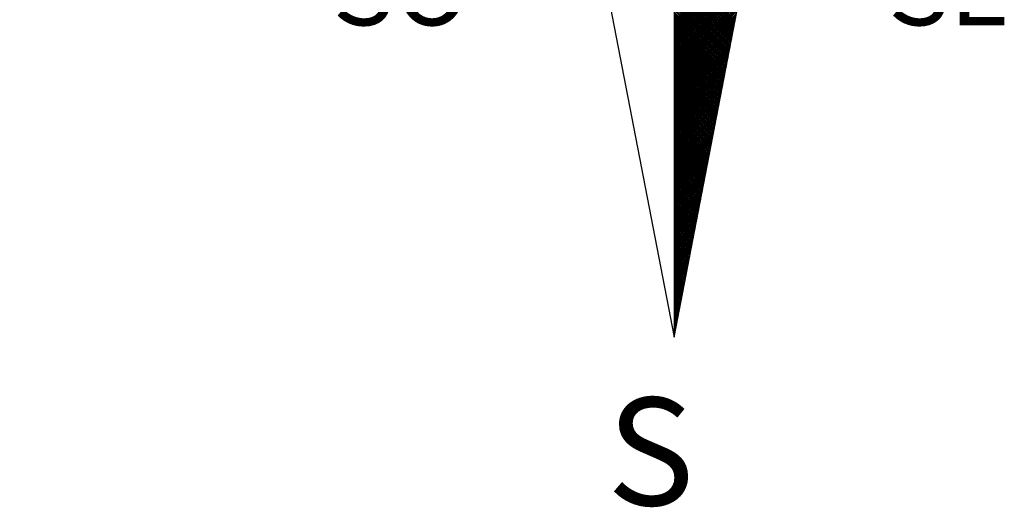
# Model space of a CAD drawing. Extents: x 188893 to 189022, y 1678116 to 1678263.
# Drawn here: x 188990 to 188999, y 1678225 to 1678229 of the extents above; entities that cross this region are included whole.
import ezdxf

# ---------------------------------------------------------------- set-up
doc = ezdxf.new("R2010")
doc.units = 0
doc.header["$LTSCALE"] = 8
doc.header["$MEASUREMENT"] = 0
doc.layers.get('0').update_dxf_attribs({"linetype": 'CONTINUOUS'})
doc.layers.add('NORTE', color=7, linetype='CONTINUOUS')
doc.layers.add('T-ALINH-PROJ-C', color=6, linetype='CONTINUOUS')
doc.styles.add('ROMANT', font='romant', dxfattribs={"height": 0.2})

# ---------------------------------------------------------------- blocks, each defined once
blk = doc.blocks.new('*X19')
at = {"color": 0}
for p, q in [((182559.34, 1662932.111), (182560.123, 1662932.894)), ((182559.34, 1662932.093), (182560.119, 1662932.872)), ((182559.34, 1662932.076), (182560.114, 1662932.85)), ((182559.34, 1662932.058), (182560.11, 1662932.828)), ((182559.34, 1662932.04), (182560.106, 1662932.806)), ((182559.34, 1662932.023), (182560.102, 1662932.784)), ((182559.34, 1662932.005), (182560.097, 1662932.762)), ((182559.974, 1662932.121), (182559.34, 1662932.755)), ((182559.34, 1662931.987), (182560.093, 1662932.74)), ((182559.971, 1662932.106), (182559.34, 1662932.737)), ((182559.968, 1662932.092), (182559.34, 1662932.72)), ((182559.34, 1662931.97), (182560.089, 1662932.719)), ((182559.965, 1662932.077), (182559.34, 1662932.702)), ((182559.34, 1662931.952), (182560.085, 1662932.697)), ((182559.962, 1662932.062), (182559.34, 1662932.684)), ((182559.34, 1662931.934), (182560.081, 1662932.675)), ((182559.959, 1662932.047), (182559.34, 1662932.667)), ((182559.34, 1662931.917), (182560.076, 1662932.653)), ((182559.957, 1662932.032), (182559.34, 1662932.649)), ((182559.34, 1662931.899), (182560.072, 1662932.631)), ((182559.954, 1662932.017), (182559.34, 1662932.631)), ((182559.951, 1662932.003), (182559.34, 1662932.613)), ((182559.34, 1662931.881), (182560.068, 1662932.609)), ((182559.948, 1662931.988), (182559.34, 1662932.596)), ((182559.34, 1662931.864), (182560.064, 1662932.587)), ((182559.945, 1662931.973), (182559.34, 1662932.578)), ((182559.34, 1662931.846), (182560.059, 1662932.565)), ((182559.942, 1662931.958), (182559.34, 1662932.56)), ((182559.34, 1662931.828), (182560.055, 1662932.543)), ((182559.939, 1662931.943), (182559.34, 1662932.543)), ((182559.937, 1662931.929), (182559.34, 1662932.525)), ((182559.34, 1662931.811), (182560.051, 1662932.521)), ((182559.934, 1662931.914), (182559.34, 1662932.507)), ((182559.34, 1662931.793), (182560.047, 1662932.499)), ((182559.931, 1662931.899), (182559.34, 1662932.49)), ((182559.34, 1662931.775), (182560.043, 1662932.478)), ((182559.928, 1662931.884), (182559.34, 1662932.472)), ((182559.34, 1662931.757), (182560.038, 1662932.456)), ((182559.925, 1662931.869), (182559.34, 1662932.454)), ((182559.922, 1662931.854), (182559.34, 1662932.437)), ((182559.34, 1662931.74), (182560.034, 1662932.434)), ((182559.919, 1662931.84), (182559.34, 1662932.419)), ((182559.34, 1662931.722), (182560.03, 1662932.412)), ((182559.917, 1662931.825), (182559.34, 1662932.401)), ((182559.34, 1662931.704), (182560.026, 1662932.39)), ((182559.914, 1662931.81), (182559.34, 1662932.384)), ((182559.34, 1662931.687), (182560.021, 1662932.368)), ((182559.911, 1662931.795), (182559.34, 1662932.366)), ((182559.908, 1662931.78), (182559.34, 1662932.348)), ((182559.34, 1662931.669), (182560.017, 1662932.346)), ((182559.905, 1662931.766), (182559.34, 1662932.331)), ((182559.34, 1662931.651), (182560.013, 1662932.324)), ((182559.902, 1662931.751), (182559.34, 1662932.313)), ((182559.34, 1662931.634), (182560.009, 1662932.302)), ((182559.899, 1662931.736), (182559.34, 1662932.295)), ((182559.34, 1662931.616), (182560.005, 1662932.28)), ((182559.897, 1662931.721), (182559.34, 1662932.278)), ((182559.894, 1662931.706), (182559.34, 1662932.26)), ((182559.34, 1662931.598), (182560, 1662932.259)), ((182559.891, 1662931.691), (182559.34, 1662932.242)), ((182559.34, 1662931.581), (182559.996, 1662932.237)), ((182559.888, 1662931.677), (182559.34, 1662932.225)), ((182559.34, 1662931.563), (182559.992, 1662932.215)), ((182559.885, 1662931.662), (182559.34, 1662932.207)), ((182559.34, 1662931.545), (182559.988, 1662932.193)), ((182559.882, 1662931.647), (182559.34, 1662932.189)), ((182559.879, 1662931.632), (182559.34, 1662932.172)), ((182559.34, 1662931.528), (182559.983, 1662932.171)), ((182559.877, 1662931.617), (182559.34, 1662932.154)), ((182559.34, 1662931.51), (182559.979, 1662932.149)), ((182559.874, 1662931.603), (182559.34, 1662932.136)), ((182559.34, 1662931.492), (182559.975, 1662932.127)), ((182559.871, 1662931.588), (182559.34, 1662932.118)), ((182559.34, 1662931.475), (182559.971, 1662932.105)), ((182559.868, 1662931.573), (182559.34, 1662932.101)), ((182559.34, 1662931.457), (182559.966, 1662932.083)), ((182559.865, 1662931.558), (182559.34, 1662932.083)), ((182559.862, 1662931.543), (182559.34, 1662932.065)), ((182559.34, 1662931.439), (182559.962, 1662932.061)), ((182559.859, 1662931.528), (182559.34, 1662932.048)), ((182559.34, 1662931.422), (182559.958, 1662932.04)), ((182559.857, 1662931.514), (182559.34, 1662932.03)), ((182559.34, 1662931.404), (182559.954, 1662932.018)), ((182559.854, 1662931.499), (182559.34, 1662932.012)), ((182559.34, 1662931.386), (182559.95, 1662931.996)), ((182559.851, 1662931.484), (182559.34, 1662931.995)), ((182559.848, 1662931.469), (182559.34, 1662931.977)), ((182559.34, 1662931.369), (182559.945, 1662931.974)), ((182559.845, 1662931.454), (182559.34, 1662931.959)), ((182559.34, 1662931.351), (182559.941, 1662931.952)), ((182559.842, 1662931.44), (182559.34, 1662931.942)), ((182559.34, 1662931.333), (182559.937, 1662931.93)), ((182559.839, 1662931.425), (182559.34, 1662931.924)), ((182559.34, 1662931.316), (182559.933, 1662931.908)), ((182559.837, 1662931.41), (182559.34, 1662931.906)), ((182559.834, 1662931.395), (182559.34, 1662931.889)), ((182559.34, 1662931.298), (182559.928, 1662931.886)), ((182559.831, 1662931.38), (182559.34, 1662931.871)), ((182559.34, 1662931.28), (182559.924, 1662931.864)), ((182559.828, 1662931.365), (182559.34, 1662931.853)), ((182559.34, 1662931.262), (182559.92, 1662931.842)), ((182559.825, 1662931.351), (182559.34, 1662931.836)), ((182559.34, 1662931.245), (182559.916, 1662931.82)), ((182559.822, 1662931.336), (182559.34, 1662931.818)), ((182559.819, 1662931.321), (182559.34, 1662931.8)), ((182559.34, 1662931.227), (182559.912, 1662931.799)), ((182559.817, 1662931.306), (182559.34, 1662931.783)), ((182559.34, 1662931.209), (182559.907, 1662931.777)), ((182559.814, 1662931.291), (182559.34, 1662931.765)), ((182559.34, 1662931.192), (182559.903, 1662931.755)), ((182559.811, 1662931.277), (182559.34, 1662931.747)), ((182559.34, 1662931.174), (182559.899, 1662931.733)), ((182559.808, 1662931.262), (182559.34, 1662931.73)), ((182559.805, 1662931.247), (182559.34, 1662931.712)), ((182559.34, 1662931.156), (182559.895, 1662931.711)), ((182559.802, 1662931.232), (182559.34, 1662931.694)), ((182559.34, 1662931.139), (182559.89, 1662931.689)), ((182559.799, 1662931.217), (182559.34, 1662931.677)), ((182559.34, 1662931.121), (182559.886, 1662931.667)), ((182559.797, 1662931.202), (182559.34, 1662931.659)), ((182559.34, 1662931.103), (182559.882, 1662931.645)), ((182559.794, 1662931.188), (182559.34, 1662931.641)), ((182559.791, 1662931.173), (182559.34, 1662931.624)), ((182559.34, 1662931.086), (182559.878, 1662931.623)), ((182559.788, 1662931.158), (182559.34, 1662931.606)), ((182559.34, 1662931.068), (182559.873, 1662931.601)), ((182559.785, 1662931.143), (182559.34, 1662931.588)), ((182559.34, 1662931.05), (182559.869, 1662931.58)), ((182559.782, 1662931.128), (182559.34, 1662931.57)), ((182559.34, 1662931.033), (182559.865, 1662931.558)), ((182559.779, 1662931.114), (182559.34, 1662931.553)), ((182559.34, 1662931.015), (182559.861, 1662931.536)), ((182559.776, 1662931.099), (182559.34, 1662931.535)), ((182559.774, 1662931.084), (182559.34, 1662931.517)), ((182559.34, 1662930.997), (182559.857, 1662931.514)), ((182559.771, 1662931.069), (182559.34, 1662931.5)), ((182559.34, 1662930.98), (182559.852, 1662931.492)), ((182559.768, 1662931.054), (182559.34, 1662931.482)), ((182559.34, 1662930.962), (182559.848, 1662931.47)), ((182559.765, 1662931.039), (182559.34, 1662931.464)), ((182559.34, 1662930.944), (182559.844, 1662931.448)), ((182559.762, 1662931.025), (182559.34, 1662931.447)), ((182559.759, 1662931.01), (182559.34, 1662931.429)), ((182559.34, 1662930.927), (182559.84, 1662931.426)), ((182559.756, 1662930.995), (182559.34, 1662931.411)), ((182559.34, 1662930.909), (182559.835, 1662931.404)), ((182559.754, 1662930.98), (182559.34, 1662931.394)), ((182559.34, 1662930.891), (182559.831, 1662931.382)), ((182559.751, 1662930.965), (182559.34, 1662931.376)), ((182559.34, 1662930.874), (182559.827, 1662931.36)), ((182559.748, 1662930.951), (182559.34, 1662931.358)), ((182559.745, 1662930.936), (182559.34, 1662931.341)), ((182559.34, 1662930.856), (182559.823, 1662931.339)), ((182559.742, 1662930.921), (182559.34, 1662931.323)), ((182559.34, 1662930.838), (182559.819, 1662931.317)), ((182559.739, 1662930.906), (182559.34, 1662931.305)), ((182559.34, 1662930.821), (182559.814, 1662931.295)), ((182559.736, 1662930.891), (182559.34, 1662931.288)), ((182559.34, 1662930.803), (182559.81, 1662931.273)), ((182559.734, 1662930.876), (182559.34, 1662931.27)), ((182559.731, 1662930.862), (182559.34, 1662931.252)), ((182559.34, 1662930.785), (182559.806, 1662931.251)), ((182559.728, 1662930.847), (182559.34, 1662931.235)), ((182559.34, 1662930.768), (182559.802, 1662931.229)), ((182559.725, 1662930.832), (182559.34, 1662931.217)), ((182559.34, 1662930.75), (182559.797, 1662931.207)), ((182559.722, 1662930.817), (182559.34, 1662931.199)), ((182559.34, 1662930.732), (182559.793, 1662931.185)), ((182559.719, 1662930.802), (182559.34, 1662931.182)), ((182559.716, 1662930.788), (182559.34, 1662931.164)), ((182559.34, 1662930.714), (182559.789, 1662931.163)), ((182559.714, 1662930.773), (182559.34, 1662931.146)), ((182559.34, 1662930.697), (182559.785, 1662931.141)), ((182559.711, 1662930.758), (182559.34, 1662931.129)), ((182559.34, 1662930.679), (182559.781, 1662931.12)), ((182559.708, 1662930.743), (182559.34, 1662931.111)), ((182559.34, 1662930.661), (182559.776, 1662931.098)), ((182559.705, 1662930.728), (182559.34, 1662931.093)), ((182559.34, 1662930.644), (182559.772, 1662931.076)), ((182559.702, 1662930.713), (182559.34, 1662931.076)), ((182559.699, 1662930.699), (182559.34, 1662931.058)), ((182559.34, 1662930.626), (182559.768, 1662931.054)), ((182559.696, 1662930.684), (182559.34, 1662931.04)), ((182559.34, 1662930.608), (182559.764, 1662931.032)), ((182559.694, 1662930.669), (182559.34, 1662931.022)), ((182559.34, 1662930.591), (182559.759, 1662931.01)), ((182559.691, 1662930.654), (182559.34, 1662931.005)), ((182559.34, 1662930.573), (182559.755, 1662930.988)), ((182559.688, 1662930.639), (182559.34, 1662930.987)), ((182559.685, 1662930.625), (182559.34, 1662930.969)), ((182559.34, 1662930.555), (182559.751, 1662930.966)), ((182559.682, 1662930.61), (182559.34, 1662930.952)), ((182559.34, 1662930.538), (182559.747, 1662930.944)), ((182559.679, 1662930.595), (182559.34, 1662930.934)), ((182559.34, 1662930.52), (182559.742, 1662930.922)), ((182559.676, 1662930.58), (182559.34, 1662930.916)), ((182559.34, 1662930.502), (182559.738, 1662930.9)), ((182559.674, 1662930.565), (182559.34, 1662930.899)), ((182559.671, 1662930.55), (182559.34, 1662930.881)), ((182559.34, 1662930.485), (182559.734, 1662930.879)), ((182559.668, 1662930.536), (182559.34, 1662930.863)), ((182559.34, 1662930.467), (182559.73, 1662930.857)), ((182559.665, 1662930.521), (182559.34, 1662930.846)), ((182559.34, 1662930.449), (182559.726, 1662930.835)), ((182559.662, 1662930.506), (182559.34, 1662930.828)), ((182559.34, 1662930.432), (182559.721, 1662930.813)), ((182559.659, 1662930.491), (182559.34, 1662930.81)), ((182559.656, 1662930.476), (182559.34, 1662930.793)), ((182559.34, 1662930.414), (182559.717, 1662930.791)), ((182559.654, 1662930.462), (182559.34, 1662930.775)), ((182559.34, 1662930.396), (182559.713, 1662930.769)), ((182559.651, 1662930.447), (182559.34, 1662930.757)), ((182559.34, 1662930.379), (182559.709, 1662930.747)), ((182559.648, 1662930.432), (182559.34, 1662930.74)), ((182559.34, 1662930.361), (182559.704, 1662930.725)), ((182559.645, 1662930.417), (182559.34, 1662930.722)), ((182559.642, 1662930.402), (182559.34, 1662930.704)), ((182559.34, 1662930.343), (182559.7, 1662930.703)), ((182559.639, 1662930.387), (182559.34, 1662930.687)), ((182559.34, 1662930.326), (182559.696, 1662930.681)), ((182559.636, 1662930.373), (182559.34, 1662930.669)), ((182559.34, 1662930.308), (182559.692, 1662930.66)), ((182559.634, 1662930.358), (182559.34, 1662930.651)), ((182559.34, 1662930.29), (182559.688, 1662930.638)), ((182559.631, 1662930.343), (182559.34, 1662930.634)), ((182559.34, 1662930.273), (182559.683, 1662930.616)), ((182559.628, 1662930.328), (182559.34, 1662930.616)), ((182559.625, 1662930.313), (182559.34, 1662930.598)), ((182559.34, 1662930.255), (182559.679, 1662930.594)), ((182559.622, 1662930.299), (182559.34, 1662930.581)), ((182559.34, 1662930.237), (182559.675, 1662930.572)), ((182559.619, 1662930.284), (182559.34, 1662930.563)), ((182559.34, 1662930.22), (182559.671, 1662930.55)), ((182559.616, 1662930.269), (182559.34, 1662930.545)), ((182559.34, 1662930.202), (182559.666, 1662930.528)), ((182559.614, 1662930.254), (182559.34, 1662930.528)), ((182559.611, 1662930.239), (182559.34, 1662930.51)), ((182559.34, 1662930.184), (182559.662, 1662930.506)), ((182559.608, 1662930.224), (182559.34, 1662930.492)), ((182559.34, 1662930.166), (182559.658, 1662930.484)), ((182559.605, 1662930.21), (182559.34, 1662930.474)), ((182559.34, 1662930.149), (182559.654, 1662930.462)), ((182559.602, 1662930.195), (182559.34, 1662930.457)), ((182559.34, 1662930.131), (182559.649, 1662930.441)), ((182559.599, 1662930.18), (182559.34, 1662930.439)), ((182559.596, 1662930.165), (182559.34, 1662930.421)), ((182559.34, 1662930.113), (182559.645, 1662930.419)), ((182559.594, 1662930.15), (182559.34, 1662930.404)), ((182559.34, 1662930.096), (182559.641, 1662930.397)), ((182559.591, 1662930.136), (182559.34, 1662930.386)), ((182559.34, 1662930.078), (182559.637, 1662930.375)), ((182559.588, 1662930.121), (182559.34, 1662930.368)), ((182559.34, 1662930.06), (182559.633, 1662930.353)), ((182559.585, 1662930.106), (182559.34, 1662930.351)), ((182559.582, 1662930.091), (182559.34, 1662930.333)), ((182559.34, 1662930.043), (182559.628, 1662930.331)), ((182559.579, 1662930.076), (182559.34, 1662930.315)), ((182559.34, 1662930.025), (182559.624, 1662930.309)), ((182559.576, 1662930.061), (182559.34, 1662930.298)), ((182559.34, 1662930.007), (182559.62, 1662930.287)), ((182559.573, 1662930.047), (182559.34, 1662930.28)), ((182559.34, 1662929.99), (182559.616, 1662930.265)), ((182559.571, 1662930.032), (182559.34, 1662930.262)), ((182559.568, 1662930.017), (182559.34, 1662930.245)), ((182559.34, 1662929.972), (182559.611, 1662930.243)), ((182559.565, 1662930.002), (182559.34, 1662930.227)), ((182559.34, 1662929.954), (182559.607, 1662930.221)), ((182559.562, 1662929.987), (182559.34, 1662930.209)), ((182559.34, 1662929.937), (182559.603, 1662930.2)), ((182559.559, 1662929.973), (182559.34, 1662930.192)), ((182559.34, 1662929.919), (182559.599, 1662930.178)), ((182559.556, 1662929.958), (182559.34, 1662930.174)), ((182559.34, 1662929.901), (182559.595, 1662930.156)), ((182559.553, 1662929.943), (182559.34, 1662930.156)), ((182559.551, 1662929.928), (182559.34, 1662930.139)), ((182559.34, 1662929.884), (182559.59, 1662930.134)), ((182559.548, 1662929.913), (182559.34, 1662930.121)), ((182559.34, 1662929.866), (182559.586, 1662930.112)), ((182559.545, 1662929.898), (182559.34, 1662930.103)), ((182559.34, 1662929.848), (182559.582, 1662930.09)), ((182559.542, 1662929.884), (182559.34, 1662930.086)), ((182559.34, 1662929.831), (182559.578, 1662930.068)), ((182559.539, 1662929.869), (182559.34, 1662930.068)), ((182559.536, 1662929.854), (182559.34, 1662930.05)), ((182559.34, 1662929.813), (182559.573, 1662930.046)), ((182559.533, 1662929.839), (182559.34, 1662930.033)), ((182559.34, 1662929.795), (182559.569, 1662930.024)), ((182559.531, 1662929.824), (182559.34, 1662930.015)), ((182559.34, 1662929.778), (182559.565, 1662930.002)), ((182559.528, 1662929.81), (182559.34, 1662929.997)), ((182559.34, 1662929.76), (182559.561, 1662929.981)), ((182559.525, 1662929.795), (182559.34, 1662929.979)), ((182559.522, 1662929.78), (182559.34, 1662929.962)), ((182559.34, 1662929.742), (182559.557, 1662929.959)), ((182559.519, 1662929.765), (182559.34, 1662929.944)), ((182559.34, 1662929.725), (182559.552, 1662929.937)), ((182559.516, 1662929.75), (182559.34, 1662929.926)), ((182559.34, 1662929.707), (182559.548, 1662929.915)), ((182559.513, 1662929.735), (182559.34, 1662929.909)), ((182559.34, 1662929.689), (182559.544, 1662929.893)), ((182559.511, 1662929.721), (182559.34, 1662929.891)), ((182559.508, 1662929.706), (182559.34, 1662929.873)), ((182559.34, 1662929.672), (182559.54, 1662929.871)), ((182559.505, 1662929.691), (182559.34, 1662929.856)), ((182559.34, 1662929.654), (182559.535, 1662929.849)), ((182559.502, 1662929.676), (182559.34, 1662929.838)), ((182559.34, 1662929.636), (182559.531, 1662929.827)), ((182559.499, 1662929.661), (182559.34, 1662929.82)), ((182559.34, 1662929.618), (182559.527, 1662929.805)), ((182559.496, 1662929.647), (182559.34, 1662929.803)), ((182559.493, 1662929.632), (182559.34, 1662929.785)), ((182559.34, 1662929.601), (182559.523, 1662929.783)), ((182559.491, 1662929.617), (182559.34, 1662929.767)), ((182559.34, 1662929.583), (182559.518, 1662929.761)), ((182559.488, 1662929.602), (182559.34, 1662929.75)), ((182559.34, 1662929.565), (182559.514, 1662929.74)), ((182559.485, 1662929.587), (182559.34, 1662929.732)), ((182559.34, 1662929.548), (182559.51, 1662929.718)), ((182559.482, 1662929.572), (182559.34, 1662929.714)), ((182559.479, 1662929.558), (182559.34, 1662929.697)), ((182559.34, 1662929.53), (182559.506, 1662929.696)), ((182559.476, 1662929.543), (182559.34, 1662929.679)), ((182559.34, 1662929.512), (182559.502, 1662929.674)), ((182559.473, 1662929.528), (182559.34, 1662929.661)), ((182559.34, 1662929.495), (182559.497, 1662929.652)), ((182559.471, 1662929.513), (182559.34, 1662929.644)), ((182559.34, 1662929.477), (182559.493, 1662929.63)), ((182559.468, 1662929.498), (182559.34, 1662929.626)), ((182559.465, 1662929.484), (182559.34, 1662929.608)), ((182559.34, 1662929.459), (182559.489, 1662929.608)), ((182559.462, 1662929.469), (182559.34, 1662929.591)), ((182559.34, 1662929.442), (182559.485, 1662929.586)), ((182559.459, 1662929.454), (182559.34, 1662929.573)), ((182559.34, 1662929.424), (182559.48, 1662929.564)), ((182559.456, 1662929.439), (182559.34, 1662929.555)), ((182559.34, 1662929.406), (182559.476, 1662929.542)), ((182559.453, 1662929.424), (182559.34, 1662929.538)), ((182559.34, 1662929.389), (182559.472, 1662929.521)), ((182559.451, 1662929.409), (182559.34, 1662929.52)), ((182559.448, 1662929.395), (182559.34, 1662929.502)), ((182559.34, 1662929.371), (182559.468, 1662929.499)), ((182559.445, 1662929.38), (182559.34, 1662929.485)), ((182559.34, 1662929.353), (182559.464, 1662929.477)), ((182559.442, 1662929.365), (182559.34, 1662929.467)), ((182559.34, 1662929.336), (182559.459, 1662929.455)), ((182559.439, 1662929.35), (182559.34, 1662929.449)), ((182559.34, 1662929.318), (182559.455, 1662929.433)), ((182559.436, 1662929.335), (182559.34, 1662929.431)), ((182559.433, 1662929.321), (182559.34, 1662929.414)), ((182559.34, 1662929.3), (182559.451, 1662929.411)), ((182559.431, 1662929.306), (182559.34, 1662929.396)), ((182559.34, 1662929.283), (182559.447, 1662929.389)), ((182559.428, 1662929.291), (182559.34, 1662929.378)), ((182559.34, 1662929.265), (182559.442, 1662929.367)), ((182559.425, 1662929.276), (182559.34, 1662929.361)), ((182559.34, 1662929.247), (182559.438, 1662929.345)), ((182559.422, 1662929.261), (182559.34, 1662929.343)), ((182559.419, 1662929.246), (182559.34, 1662929.325)), ((182559.34, 1662929.23), (182559.434, 1662929.323)), ((182559.416, 1662929.232), (182559.34, 1662929.308)), ((182559.34, 1662929.212), (182559.43, 1662929.302)), ((182559.413, 1662929.217), (182559.34, 1662929.29)), ((182559.34, 1662929.194), (182559.426, 1662929.28)), ((182559.411, 1662929.202), (182559.34, 1662929.272)), ((182559.34, 1662929.177), (182559.421, 1662929.258)), ((182559.408, 1662929.187), (182559.34, 1662929.255)), ((182559.405, 1662929.172), (182559.34, 1662929.237)), ((182559.34, 1662929.159), (182559.417, 1662929.236)), ((182559.402, 1662929.158), (182559.34, 1662929.219)), ((182559.34, 1662929.141), (182559.413, 1662929.214)), ((182559.399, 1662929.143), (182559.34, 1662929.202)), ((182559.34, 1662929.123), (182559.409, 1662929.192)), ((182559.396, 1662929.128), (182559.34, 1662929.184)), ((182559.34, 1662929.106), (182559.404, 1662929.17)), ((182559.393, 1662929.113), (182559.34, 1662929.166)), ((182559.391, 1662929.098), (182559.34, 1662929.149)), ((182559.34, 1662929.088), (182559.4, 1662929.148)), ((182559.388, 1662929.083), (182559.34, 1662929.131)), ((182559.34, 1662929.07), (182559.396, 1662929.126)), ((182559.385, 1662929.069), (182559.34, 1662929.113)), ((182559.34, 1662929.053), (182559.392, 1662929.104)), ((182559.382, 1662929.054), (182559.34, 1662929.096)), ((182559.34, 1662929.035), (182559.387, 1662929.082)), ((182559.379, 1662929.039), (182559.34, 1662929.078)), ((182559.34, 1662929.017), (182559.383, 1662929.061)), ((182559.376, 1662929.024), (182559.34, 1662929.06)), ((182559.373, 1662929.009), (182559.34, 1662929.043)), ((182559.34, 1662929), (182559.379, 1662929.039)), ((182559.37, 1662928.995), (182559.34, 1662929.025)), ((182559.34, 1662928.982), (182559.375, 1662929.017)), ((182559.368, 1662928.98), (182559.34, 1662929.007)), ((182559.34, 1662928.964), (182559.371, 1662928.995)), ((182559.365, 1662928.965), (182559.34, 1662928.99)), ((182559.34, 1662928.947), (182559.366, 1662928.973)), ((182559.362, 1662928.95), (182559.34, 1662928.972)), ((182559.359, 1662928.935), (182559.34, 1662928.954)), ((182559.34, 1662928.929), (182559.362, 1662928.951)), ((182559.356, 1662928.92), (182559.34, 1662928.937)), ((182559.34, 1662928.911), (182559.358, 1662928.929)), ((182559.353, 1662928.906), (182559.34, 1662928.919)), ((182559.34, 1662928.894), (182559.354, 1662928.907)), ((182559.35, 1662928.891), (182559.34, 1662928.901)), ((182559.34, 1662928.876), (182559.349, 1662928.885)), ((182559.348, 1662928.876), (182559.34, 1662928.883)), ((182559.345, 1662928.861), (182559.34, 1662928.866)), ((182559.34, 1662928.858), (182559.345, 1662928.863)), ((182559.342, 1662928.846), (182559.34, 1662928.848)), ((182559.34, 1662928.841), (182559.341, 1662928.842))]:
    blk.add_line(p, q, dxfattribs=at)
blk = doc.blocks.new('NORTEGEO')
at = {"layer": 'NORTE', "color": 7}
for p, q in [((0, 6.668), (0, -6.668)), ((-1.078, -1.078), (0, -6.668)), ((0, -6.668), (1.078, -1.078))]:
    blk.add_line(p, q, dxfattribs=at)
at = {"layer": 'NORTE'}
blk.add_blockref('*X19', (-182559.34, -1662935.505), dxfattribs=at)
at = {"layer": 'NORTE', "color": 7, "style": 'ROMANT'}
for s, height, p in [('SO', 0.7815, (-3.541, -3.435)), ('SE', 0.7815, (2.22, -3.435)), ('S', 1.116, (-0.697, -8.41))]:
    blk.add_text(s, height=height, dxfattribs=at).set_placement(p)

msp = doc.modelspace()

# ---------------------------------------------------------------- linework, layer by layer
at = {"layer": 'T-ALINH-PROJ-C'}
msp.add_arc((189064.4547, 1677222.4689), 1015, 93.9500642, 97.8880122, dxfattribs=at)

# ---------------------------------------------------------------- block references
at = {"layer": 'NORTE', "ltscale": 0.75, "xscale": 0.8950189864262938, "yscale": 0.8950189864262938, "zscale": 0.8950189864772569}
msp.add_blockref('NORTEGEO', (188996.1682, 1678232.0674), dxfattribs=at)

doc.saveas('drawing.dxf')
